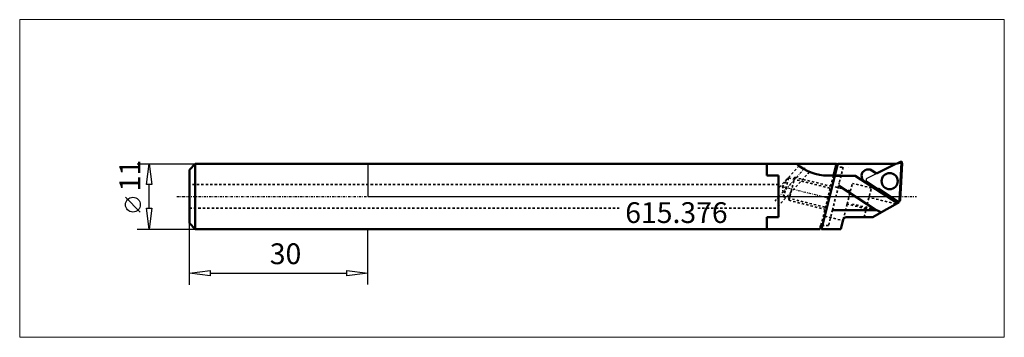
# Model space of a CAD drawing. Extents: x -59 to 107, y -24 to 30.
import ezdxf

# ---------------------------------------------------------------- set-up
doc = ezdxf.new("R2010")
doc.units = 0
doc.header["$MEASUREMENT"] = 0
doc.linetypes.add('DASH', pattern=[0.75, 0.4, -0.35])
doc.linetypes.add('LONGDASH_DASH', pattern=[0.85, 0.4, -0.2, 0.05, -0.2])
for name, color, linetype, lineweight in [('1', 4, 'Continuous', 50), ('4', 2, 'LONGDASH_DASH', 25), ('CUT', 1, 'Continuous', 25), ('INFTOTAL', 9, 'Continuous', 18), ('NOCUT', 7, 'Continuous', 25), ('SK1', 4, 'Continuous', 50), ('SK2', 7, 'Continuous', 25), ('SK3', 1, 'DASH', 35)]:
    doc.layers.add(name, color=color, linetype=linetype, lineweight=lineweight)
doc.layers.add('SK6', color=5, linetype='Continuous')
doc.styles.add('BMG_Text', font='monos.ttf', dxfattribs={"height": 3.5})

msp = doc.modelspace()

# ---------------------------------------------------------------- linework, layer by layer
at = {"layer": '1', "linetype": 'Continuous', "lineweight": 50}
for p, q in [((67.15, 5.5), (0, 5.5)), ((72.16, 5.5), (67.15, 5.5)), ((67.15, 3.5), (67.15, 5.5)), ((78.86, 5.5), (72.16, 5.5)), ((69.15, 3.5), (67.15, 3.5)), ((69.15, -3.5), (69.15, 3.5)), ((71.84, 3.22), (71.84, 3.22)), ((67.15, -5.5), (67.15, -3.5)), ((67.15, -3.5), (69.15, -3.5)), ((76.12, -5.5), (76.27, -4.9)), ((0, -5.5), (67.15, -5.5)), ((67.15, -5.5), (76.12, -5.5))]:
    msp.add_line(p, q, dxfattribs=at)
at = {"layer": '1'}
for p, q in [((76.37, -5.51), (79.12, 5.49)), ((78.36, 3.5), (78.86, 5.5)), ((79.12, 5.49), (88.86, 5.49)), ((85.64, 3.84), (88.86, 5.49)), ((88.86, 5.49), (89.81, 5.69)), ((89.81, 5.69), (89.5, -0.75)), ((77.45, 3.5), (79.65, 3.5)), ((79.65, 3.49), (78.62, 3.49)), ((79.65, 3.49), (82.13, 3.49)), ((80.87, 4.89), (80.87, 4.89)), ((82.03, 3.49), (89.13, -1.13)), ((85.64, 3.84), (84.81, 4.38)), ((85.58, -2.3), (79.23, 1.82)), ((83.61, 2.53), (85.29, 1.44)), ((85.94, 1.27), (89.25, -0.89)), ((88.73, -1.36), (86.47, -2.66)), ((89.13, -1.13), (88.73, -1.36)), ((89.35, -1), (89.13, -1.13)), ((89.25, -0.89), (89.34, -0.95)), ((89.34, -0.95), (89.35, -0.95)), ((89.5, -0.75), (89.35, -0.93)), ((89.35, -0.93), (89.35, -1)), ((78.2, -2.3), (85.58, -2.3)), ((86.47, -2.66), (85, -3.51)), ((80.03, -3.89), (79.63, -5.51)), ((85, -3.51), (80.52, -3.51)), ((76.37, -5.51), (79.63, -5.51))]:
    msp.add_line(p, q, dxfattribs=at)
msp.add_circle((87.83, 2.57), 1.36, dxfattribs=at)
at = {"layer": '1', "linetype": 'Continuous', "lineweight": 50}
msp.add_arc((77.45, 11.5), 8, 228.5904, 270, dxfattribs=at)
at = {"layer": '1'}
for centre, radius, start, end in [((88.53, 5.25), 0.25, 41.2501, 72.9177), ((84.21, 3.46), 1.1, 56.8174, 236.9932), ((85.89, 2.37), 1.11, 237.1053, 272.3655), ((101.11, 34.71), 40.14, 247.2281, 248.6019), ((80.52, -4.01), 0.5, 90, 166)]:
    msp.add_arc(centre, radius, start, end, dxfattribs=at)
at = {"layer": '4', "linetype": 'LONGDASH_DASH', "lineweight": 25}
for p, q in [((73.62, 4.8), (68.41, -0.88)), ((69.82, 1.67), (77.43, -0.23)), ((-32.09, 0), (92.34, 0))]:
    msp.add_line(p, q, dxfattribs=at)
at = {"layer": 'CUT'}
for p, q in [((89.61, 5.87), (84.01, 3.01)), ((90, 5.62), (89.67, -0.68)), ((83.99, 2.54), (89.25, -0.89))]:
    msp.add_line(p, q, dxfattribs=at)
msp.add_circle((87.83, 2.57), 1.36, dxfattribs=at)
for centre, radius, start, end in [((89.73, 5.63), 0.269, 356.8278, 116.9829), ((84.13, 2.77), 0.271, 117.1679, 236.8321), ((89.4, -0.67), 0.269, 237.0044, 357.1849)]:
    msp.add_arc(centre, radius, start, end, dxfattribs=at)
at = {"layer": 'INFTOTAL'}
msp.add_lwpolyline([(-58.55, 29.77), (-58.55, -23.73), (107.12, -23.73), (107.12, 29.77)], close=True, dxfattribs=at)
at = {"layer": 'NOCUT'}
for p, q in [((0, 5.5), (0, 0)), ((88.86, 5.49), (0, 5.5)), ((89.61, 5.87), (88.86, 5.49)), ((89.7, 0), (90, 5.62)), ((0, 0), (89.7, 0))]:
    msp.add_line(p, q, dxfattribs=at)
msp.add_arc((89.73, 5.63), 0.269, 356.8278, 116.9829, dxfattribs=at)
at = {"layer": 'SK1'}
for p, q in [((-29, 5.5), (-30, 4.5)), ((0, 5.5), (-29, 5.5)), ((-29, -5.5), (-29, 5.5)), ((-30, 4.5), (-30, -4.5)), ((-30, -4.5), (-29, -5.5)), ((-29, -5.5), (0, -5.5))]:
    msp.add_line(p, q, dxfattribs=at)
at = {"layer": 'SK2'}
for p, q in [((-38.76, 5.5), (-29, 5.5)), ((-37.21, 2), (-36.76, 5.5)), ((-36.76, 5.5), (-36.31, 2)), ((-36.31, 2), (-37.21, 2)), ((-36.76, -2), (-36.76, 2)), ((-38.26, -2.65), (-40.76, -0.15)), ((-36.76, -5.5), (-37.21, -2)), ((-37.21, -2), (-36.31, -2)), ((-36.31, -2), (-36.76, -5.5)), ((-30, -14.91), (-30, -4.5)), ((-38.76, -5.5), (-29, -5.5)), ((0, -14.86), (0, -5.5)), ((-30, -12.91), (-26.5, -12.46)), ((-26.5, -13.36), (-30, -12.91)), ((-26.5, -12.46), (-26.5, -13.36)), ((-26.5, -12.91), (-3.5, -12.91)), ((-3.5, -13.36), (-3.5, -12.46)), ((-3.5, -12.46), (0, -12.91)), ((0, -12.91), (-3.5, -13.36))]:
    msp.add_line(p, q, dxfattribs=at)
msp.add_circle((-39.51, -1.4), 1.25, dxfattribs=at)
at = {"layer": 'SK3', "linetype": 'DASH', "lineweight": 35}
for p, q in [((72.59, 5.15), (69.15, 1.4)), ((74.36, 4.12), (69.15, -1.56)), ((76.27, -4.9), (78.36, 3.5)), ((69.15, 2), (-30, 2)), ((70.8, 3.12), (69.82, 1.67)), ((70, -0.08), (69.82, 1.67)), ((70.8, 3.12), (70, -0.08)), ((70.8, 3.12), (77.83, 1.37)), ((70.87, -0.66), (71.84, 3.22)), ((71.84, 3.22), (77.92, 1.71)), ((81.24, 0.95), (78.18, 1.72)), ((80.68, -1.29), (81.55, 2.2)), ((84.75, 1.41), (81.55, 2.2)), ((83.88, -2.09), (84.75, 1.41)), ((70, -0.08), (77.03, -1.83)), ((70.87, -0.66), (76.95, -2.17)), ((80.03, -3.89), (80.68, -1.29)), ((83.88, -2.09), (80.68, -1.29)), ((84.75, -2.09), (81.55, -1.29)), ((88.88, -1.27), (84.37, -0.15)), ((-30, -2), (42.34, -2)), ((55.55, -2), (69.15, -2)), ((83.53, -3.51), (83.88, -2.09)), ((76.92, -3.33), (79.98, -4.09))]:
    msp.add_line(p, q, dxfattribs=at)
at = {"layer": 'SK3'}
for p, q in [((78.71, 4.9), (80, 4.9)), ((79.65, 3.5), (79.35, 2.29)), ((80, 4.9), (79.65, 3.5)), ((78.21, -2.29), (79.35, 2.29)), ((78.21, -2.29), (77.56, -4.9)), ((77.56, -4.9), (76.27, -4.9))]:
    msp.add_line(p, q, dxfattribs=at)

# ---------------------------------------------------------------- texts
at = {"layer": 'SK2', "style": 'BMG_Text'}
msp.add_text('11', height=3.5, rotation=90, dxfattribs=at).set_placement((-38.26, 0.85))
msp.add_text('30', height=3.5, dxfattribs=at).set_placement((-16.47, -11.41))
at = {"layer": 'SK6', "linetype": 'Continuous', "lineweight": 35, "style": 'BMG_Text'}
msp.add_text('615.376', height=3.5, dxfattribs=at).set_placement((43.34, -4.48))

doc.saveas('drawing.dxf')
